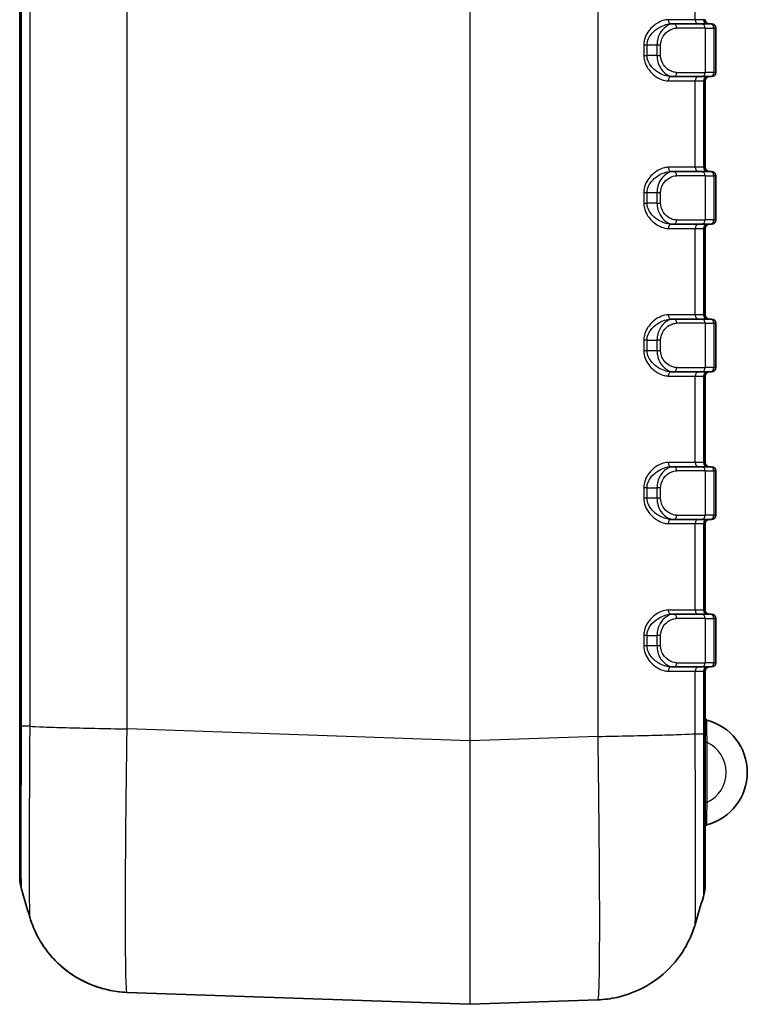
# Model space of a CAD drawing. Units: millimetres. Extents: x 0 to 4406, y 0 to 422.
# Drawn here: x 865 to 899, y 193 to 240 of the extents above; entities that cross this region are included whole.
import ezdxf

# ---------------------------------------------------------------- set-up
doc = ezdxf.new("R2010")
doc.units = ezdxf.units.MM
doc.header["$LTSCALE"] = 1.5
doc.layers.add('Visible (ISO)', color=7, linetype='Continuous', lineweight=35)
doc.layers.add('Visible Narrow (ISO)', color=7, linetype='Continuous', lineweight=25)

msp = doc.modelspace()

# ---------------------------------------------------------------- linework, layer by layer
at = {"layer": 'Visible (ISO)'}
for p, q in [((864.7033, 299.9493), (864.7033, 206.3181)), ((895.7077, 239.6337), (895.5988, 239.6337)), ((895.7077, 239.6337), (897.0152, 239.6337)), ((897.4289, 239.6337), (897.0152, 239.6337)), ((897.4289, 239.6337), (897.5033, 239.6337)), ((897.7033, 237.3337), (897.7033, 239.4337)), ((895.5988, 237.1337), (895.7077, 237.1337)), ((897.0152, 237.1337), (895.7077, 237.1337)), ((897.0152, 237.1337), (897.4289, 237.1337)), ((897.2033, 232.8337), (897.2033, 236.9337)), ((897.5033, 237.1337), (897.4289, 237.1337)), ((895.7077, 232.6337), (895.5988, 232.6337)), ((895.7077, 232.6337), (897.0152, 232.6337)), ((897.4289, 232.6337), (897.0152, 232.6337)), ((897.4289, 232.6337), (897.5033, 232.6337)), ((897.7033, 230.3337), (897.7033, 232.4337)), ((895.5988, 230.1337), (895.7077, 230.1337)), ((897.0152, 230.1337), (895.7077, 230.1337)), ((897.0152, 230.1337), (897.4289, 230.1337)), ((897.2033, 225.8337), (897.2033, 229.9337)), ((897.5033, 230.1337), (897.4289, 230.1337)), ((895.7077, 225.6337), (895.5988, 225.6337)), ((895.7077, 225.6337), (897.0152, 225.6337)), ((897.4289, 225.6337), (897.0152, 225.6337)), ((897.4289, 225.6337), (897.5033, 225.6337)), ((897.7033, 223.3337), (897.7033, 225.4337)), ((895.5988, 223.1337), (895.7077, 223.1337)), ((897.0152, 223.1337), (895.7077, 223.1337)), ((897.0152, 223.1337), (897.4289, 223.1337)), ((897.2033, 218.8337), (897.2033, 222.9337)), ((897.5033, 223.1337), (897.4289, 223.1337)), ((895.7077, 218.6337), (895.5988, 218.6337)), ((895.7077, 218.6337), (897.0152, 218.6337)), ((897.4289, 218.6337), (897.0152, 218.6337)), ((897.4289, 218.6337), (897.5033, 218.6337)), ((897.7033, 216.3337), (897.7033, 218.4337)), ((895.5988, 216.1337), (895.7077, 216.1337)), ((897.0152, 216.1337), (895.7077, 216.1337)), ((897.0152, 216.1337), (897.4289, 216.1337)), ((897.2033, 211.8337), (897.2033, 215.9337)), ((897.5033, 216.1337), (897.4289, 216.1337)), ((895.7077, 211.6337), (895.5988, 211.6337)), ((895.7077, 211.6337), (897.0152, 211.6337)), ((897.4289, 211.6337), (897.0152, 211.6337)), ((897.4289, 211.6337), (897.5033, 211.6337)), ((897.7033, 209.3337), (897.7033, 211.4337)), ((895.5988, 209.1337), (895.7077, 209.1337)), ((897.0152, 209.1337), (895.7077, 209.1337)), ((897.0152, 209.1337), (897.4289, 209.1337)), ((897.2033, 205.9619), (897.2033, 208.9337)), ((897.5033, 209.1337), (897.4289, 209.1337)), ((864.7033, 206.3181), (864.7033, 199.1696)), ((897.2033, 198.8134), (897.2033, 205.9619)), ((869.7974, 193.7014), (886.0463, 193.1339)), ((886.0603, 193.1339), (892.1086, 193.3452))]:
    msp.add_line(p, q, dxfattribs=at)
for centre, radius, start, end in [((897.4033, 239.8337), 0.2, 180, 270), ((897.5033, 239.4337), 0.2, 0, 90), ((897.5033, 237.3337), 0.2, 270, 0), ((897.4033, 236.9337), 0.2, 90, 180), ((897.4033, 232.8337), 0.2, 180, 270), ((897.5033, 232.4337), 0.2, 0, 90), ((897.5033, 230.3337), 0.2, 270, 0), ((897.4033, 229.9337), 0.2, 90, 180), ((897.4033, 225.8337), 0.2, 180, 270), ((897.5033, 225.4337), 0.2, 0, 90), ((897.5033, 223.3337), 0.2, 270, 0), ((897.4033, 222.9337), 0.2, 90, 180), ((897.4033, 218.8337), 0.2, 180, 270), ((897.5033, 218.4337), 0.2, 0, 90), ((897.5033, 216.3337), 0.2, 270, 0), ((897.4033, 215.9337), 0.2, 90, 180), ((897.4033, 211.8337), 0.2, 180, 270), ((897.5033, 211.4337), 0.2, 0, 90), ((897.5033, 209.3337), 0.2, 270, 0), ((897.4033, 208.9337), 0.2, 90, 180), ((897.3033, 206.7127), 0.1, 180, 255.59193), ((896.6408, 204.1339), 2.5625, 284.40807, 75.59193), ((897.3033, 201.5552), 0.1, 104.40807, 180), ((866.7033, 199.1696), 2, 180, 196.51875), ((895.2033, 198.8134), 2, 343.48125, 0), ((886.0533, 193.3338), 0.2, 268, 272)]:
    msp.add_arc(centre, radius, start, end, dxfattribs=at)
for points in [[(865.1775, 197.279), (865.047, 197.7198), (864.9165, 198.1604), (864.7858, 198.601)], [(897.1207, 198.2448), (896.9901, 197.8042), (896.8595, 197.3636), (896.729, 196.9229)]]:
    msp.add_open_spline(points, degree=3, dxfattribs=at)
for points, knots in [([(869.7974, 193.7014), (869.2644, 193.72), (868.7443, 193.8282), (867.7945, 194.1659), (867.3837, 194.4019), (866.6268, 194.944), (866.3415, 195.2444), (865.8383, 195.8487), (865.6803, 196.1207), (865.4462, 196.5583), (865.3747, 196.7263), (865.2647, 197.0058), (865.2275, 197.117), (865.1907, 197.2351), (865.1839, 197.2576), (865.1775, 197.279)], [0.0096198343, 0.0096198343, 0.0096198343, 0.0096198343, 0.0101729024, 0.0101729024, 0.0107942753, 0.0107942753, 0.0116276358, 0.0116276358, 0.0127734911, 0.0127734911, 0.0139193465, 0.0139193465, 0.0150652019, 0.0150652019, 0.0153491113, 0.0153491113, 0.0153491113, 0.0153491113]), ([(865.1775, 197.279), (865.2032, 197.1923), (865.2353, 197.0911), (865.3286, 196.8387), (865.3887, 196.688), (865.5801, 196.2985), (865.7077, 196.0588), (866.166, 195.4324), (866.4948, 195.0289), (867.542, 194.296), (868.144, 193.9836), (869.1734, 193.7534), (869.4837, 193.7123), (869.7974, 193.7014)], [1.1739713192, 1.1739713192, 1.1739713192, 1.1739713192, 1.1751187953, 1.1751187953, 1.1762662715, 1.1762662715, 1.1774137477, 1.1774137477, 1.1785612238, 1.1785612238, 1.1793828252, 1.1793828252, 1.1797087, 1.1797087, 1.1797087, 1.1797087]), ([(896.729, 196.9229), (896.7034, 196.8361), (896.6712, 196.7348), (896.5779, 196.4824), (896.5178, 196.3317), (896.3263, 195.942), (896.1987, 195.7022), (895.7402, 195.0758), (895.4113, 194.6723), (894.364, 193.9396), (893.7621, 193.6272), (892.733, 193.3972), (892.4227, 193.3561), (892.1091, 193.3452)], [1.1752461427, 1.1752461427, 1.1752461427, 1.1752461427, 1.1763919987, 1.1763919987, 1.1775378547, 1.1775378547, 1.1786837107, 1.1786837107, 1.1798295667, 1.1798295667, 1.1806500356, 1.1806500356, 1.1809754227, 1.1809754227, 1.1809754227, 1.1809754227])]:
    msp.add_open_spline(points, degree=3, knots=knots, dxfattribs=at)
at = {"layer": 'Visible Narrow (ISO)'}
for p, q in [((886.0463, 300.6411), (886.0463, 205.6263)), ((886.0603, 205.6263), (886.0603, 300.6411)), ((892.1086, 300.4298), (892.1086, 205.8375)), ((864.7859, 206.3193), (864.7859, 299.9481)), ((865.179, 299.9481), (865.179, 206.3193)), ((869.7979, 206.1937), (869.7979, 300.0737)), ((896.7276, 239.8337), (896.7276, 243.9337)), ((896.7276, 239.8337), (895.4578, 239.8337)), ((897.1207, 239.8337), (896.7276, 239.8337)), ((897.2033, 239.8337), (897.1207, 239.8337)), ((897.2069, 239.4337), (895.8501, 239.4337)), ((897.2069, 239.4337), (897.6207, 239.4337)), ((897.2069, 239.4337), (897.2069, 237.3337)), ((897.7033, 239.4337), (897.6207, 239.4337)), ((897.6207, 239.4337), (897.6207, 237.3337)), ((894.297, 238.6337), (894.297, 238.1337)), ((894.297, 238.6337), (894.4484, 238.6337)), ((894.4484, 238.6337), (894.9204, 238.6337)), ((894.4484, 238.1337), (894.4484, 238.6337)), ((894.9204, 238.6337), (895.0921, 238.6337)), ((894.9204, 238.6337), (894.9204, 238.1337)), ((895.0921, 238.1337), (895.0921, 238.6337)), ((894.297, 238.1337), (894.4484, 238.1337)), ((894.9204, 238.1337), (894.4484, 238.1337)), ((894.9204, 238.1337), (895.0921, 238.1337)), ((895.8501, 237.3337), (897.2069, 237.3337)), ((897.6207, 237.3337), (897.2069, 237.3337)), ((897.6207, 237.3337), (897.7033, 237.3337)), ((895.4578, 236.9337), (896.7276, 236.9337)), ((896.7276, 232.8337), (896.7276, 236.9337)), ((896.7276, 236.9337), (897.1207, 236.9337)), ((897.1207, 236.9337), (897.1207, 232.8337)), ((897.1207, 236.9337), (897.2033, 236.9337)), ((896.7276, 232.8337), (895.4578, 232.8337)), ((897.1207, 232.8337), (896.7276, 232.8337)), ((897.2033, 232.8337), (897.1207, 232.8337)), ((897.2069, 232.4337), (895.8501, 232.4337)), ((897.2069, 232.4337), (897.6207, 232.4337)), ((897.2069, 232.4337), (897.2069, 230.3337)), ((897.7033, 232.4337), (897.6207, 232.4337)), ((897.6207, 232.4337), (897.6207, 230.3337)), ((894.297, 231.6337), (894.4484, 231.6337)), ((894.297, 231.6337), (894.297, 231.1337)), ((894.4484, 231.6337), (894.9204, 231.6337)), ((894.4484, 231.1337), (894.4484, 231.6337)), ((894.9204, 231.6337), (895.0921, 231.6337)), ((894.9204, 231.6337), (894.9204, 231.1337)), ((895.0921, 231.1337), (895.0921, 231.6337)), ((894.297, 231.1337), (894.4484, 231.1337)), ((894.9204, 231.1337), (894.4484, 231.1337)), ((894.9204, 231.1337), (895.0921, 231.1337)), ((895.8501, 230.3337), (897.2069, 230.3337)), ((897.6207, 230.3337), (897.2069, 230.3337)), ((897.6207, 230.3337), (897.7033, 230.3337)), ((895.4578, 229.9337), (896.7276, 229.9337)), ((896.7276, 225.8337), (896.7276, 229.9337)), ((896.7276, 229.9337), (897.1207, 229.9337)), ((897.1207, 229.9337), (897.1207, 225.8337)), ((897.1207, 229.9337), (897.2033, 229.9337)), ((896.7276, 225.8337), (895.4578, 225.8337)), ((897.1207, 225.8337), (896.7276, 225.8337)), ((897.2033, 225.8337), (897.1207, 225.8337)), ((897.2069, 225.4337), (895.8501, 225.4337)), ((897.2069, 225.4337), (897.6207, 225.4337)), ((897.2069, 225.4337), (897.2069, 223.3337)), ((897.7033, 225.4337), (897.6207, 225.4337)), ((897.6207, 225.4337), (897.6207, 223.3337)), ((894.4484, 224.6337), (894.297, 224.6337)), ((894.297, 224.6337), (894.297, 224.1337)), ((894.4484, 224.6337), (894.9204, 224.6337)), ((894.4484, 224.1337), (894.4484, 224.6337)), ((895.0921, 224.6337), (894.9204, 224.6337)), ((894.9204, 224.6337), (894.9204, 224.1337)), ((895.0921, 224.1337), (895.0921, 224.6337)), ((894.4484, 224.1337), (894.297, 224.1337)), ((894.9204, 224.1337), (894.4484, 224.1337)), ((895.0921, 224.1337), (894.9204, 224.1337)), ((895.8501, 223.3337), (897.2069, 223.3337)), ((897.6207, 223.3337), (897.2069, 223.3337)), ((897.6207, 223.3337), (897.7033, 223.3337)), ((895.4578, 222.9337), (896.7276, 222.9337)), ((896.7276, 218.8337), (896.7276, 222.9337)), ((896.7276, 222.9337), (897.1207, 222.9337)), ((897.1207, 222.9337), (897.1207, 218.8337)), ((897.1207, 222.9337), (897.2033, 222.9337)), ((896.7276, 218.8337), (895.4578, 218.8337)), ((897.1207, 218.8337), (896.7276, 218.8337)), ((897.2033, 218.8337), (897.1207, 218.8337)), ((897.2069, 218.4337), (895.8501, 218.4337)), ((897.2069, 218.4337), (897.6207, 218.4337)), ((897.2069, 218.4337), (897.2069, 216.3337)), ((897.7033, 218.4337), (897.6207, 218.4337)), ((897.6207, 218.4337), (897.6207, 216.3337)), ((894.297, 217.6337), (894.297, 217.1337)), ((894.4484, 217.6337), (894.297, 217.6337)), ((894.4484, 217.6337), (894.9204, 217.6337)), ((894.4484, 217.1337), (894.4484, 217.6337)), ((895.0921, 217.6337), (894.9204, 217.6337)), ((894.9204, 217.6337), (894.9204, 217.1337)), ((895.0921, 217.1337), (895.0921, 217.6337)), ((894.4484, 217.1337), (894.297, 217.1337)), ((894.9204, 217.1337), (894.4484, 217.1337)), ((895.0921, 217.1337), (894.9204, 217.1337)), ((895.8501, 216.3337), (897.2069, 216.3337)), ((897.6207, 216.3337), (897.2069, 216.3337)), ((897.6207, 216.3337), (897.7033, 216.3337)), ((895.4578, 215.9337), (896.7276, 215.9337)), ((896.7276, 211.8337), (896.7276, 215.9337)), ((896.7276, 215.9337), (897.1207, 215.9337)), ((897.1207, 215.9337), (897.1207, 211.8337)), ((897.1207, 215.9337), (897.2033, 215.9337)), ((896.7276, 211.8337), (895.4578, 211.8337)), ((897.1207, 211.8337), (896.7276, 211.8337)), ((897.2033, 211.8337), (897.1207, 211.8337)), ((897.2069, 211.4337), (895.8501, 211.4337)), ((897.2069, 211.4337), (897.6207, 211.4337)), ((897.2069, 211.4337), (897.2069, 209.3337)), ((897.7033, 211.4337), (897.6207, 211.4337)), ((897.6207, 211.4337), (897.6207, 209.3337)), ((894.297, 210.6337), (894.297, 210.1337)), ((894.4484, 210.6337), (894.297, 210.6337)), ((894.4484, 210.6337), (894.9204, 210.6337)), ((894.4484, 210.1337), (894.4484, 210.6337)), ((895.0921, 210.6337), (894.9204, 210.6337)), ((894.9204, 210.6337), (894.9204, 210.1337)), ((895.0921, 210.1337), (895.0921, 210.6337)), ((894.4484, 210.1337), (894.297, 210.1337)), ((894.9204, 210.1337), (894.4484, 210.1337)), ((895.0921, 210.1337), (894.9204, 210.1337)), ((895.8501, 209.3337), (897.2069, 209.3337)), ((897.6207, 209.3337), (897.2069, 209.3337)), ((897.6207, 209.3337), (897.7033, 209.3337)), ((895.4578, 208.9337), (896.7276, 208.9337)), ((896.7276, 205.9631), (896.7276, 208.9337)), ((896.7276, 208.9337), (897.1207, 208.9337)), ((897.1207, 208.9337), (897.1207, 205.9631)), ((897.1207, 208.9337), (897.2033, 208.9337)), ((865.179, 206.3193), (864.7859, 206.3193)), ((866.2447, 206.2749), (866.2447, 206.2736)), ((866.3861, 206.2694), (866.3861, 206.2707)), ((867.3653, 206.2441), (867.3653, 206.2454)), ((868.4954, 206.2204), (868.4954, 206.2198)), ((886.0463, 205.6263), (869.7979, 206.1937)), ((896.7276, 205.9631), (897.1207, 205.9631)), ((886.0463, 205.6263), (886.0603, 205.6263)), ((892.1091, 205.8376), (886.0603, 205.6263)), ((892.7255, 205.85), (892.7255, 205.8499)), ((894.1112, 205.8783), (894.1112, 205.8794)), ((895.2413, 205.9068), (895.2413, 205.9053)), ((897.3033, 205.549), (897.2033, 205.549)), ((897.3033, 202.7188), (897.3033, 205.549)), ((897.3033, 202.7188), (897.2033, 202.7188))]:
    msp.add_line(p, q, dxfattribs=at)
msp.add_arc((896.6408, 204.1339), 1.5625, 295.08738, 64.91262, dxfattribs=at)
for centre, major_axis, ratio, start_param, end_param in [((895.5988, 239.8337), (0, -0.2), 0.7047356, 4.712389, 6.2831853), ((895.7077, 239.4337), (0, 0.2), 0.7119961, 4.712389, 6.2831853), ((896.9193, 239.8337), (0, -0.2), 0.9586898, 4.712389, 6.2831853), ((897.0152, 239.4337), (0, 0.2), 0.9586898, 4.712389, 6.2831853), ((897.3124, 239.8337), (0, -0.2), 0.9586898, 4.712389, 6.2831853), ((897.4289, 239.4337), (0, 0.2), 0.9586898, 4.712389, 6.2831853), ((895.7077, 237.3337), (0, -0.2), 0.7119961, 0, 1.5707963), ((897.0152, 237.3337), (0, -0.2), 0.9586898, 0, 1.5707963), ((897.4289, 237.3337), (0, -0.2), 0.9586898, 0, 1.5707963), ((895.5988, 236.9337), (0, 0.2), 0.7047356, 0, 1.5707963), ((896.9193, 236.9337), (0, 0.2), 0.9586898, 0, 1.5707963), ((897.3124, 236.9337), (0, 0.2), 0.9586898, 0, 1.5707963), ((895.5988, 232.8337), (0, -0.2), 0.7047356, 4.712389, 6.2831853), ((895.7077, 232.4337), (0, 0.2), 0.7119961, 4.712389, 6.2831853), ((896.9193, 232.8337), (0, -0.2), 0.9586898, 4.712389, 6.2831853), ((897.0152, 232.4337), (0, 0.2), 0.9586898, 4.712389, 6.2831853), ((897.3124, 232.8337), (0, -0.2), 0.9586898, 4.712389, 6.2831853), ((897.4289, 232.4337), (0, 0.2), 0.9586898, 4.712389, 6.2831853), ((895.7077, 230.3337), (0, -0.2), 0.7119961, 0, 1.5707963), ((897.0152, 230.3337), (0, -0.2), 0.9586898, 0, 1.5707963), ((897.4289, 230.3337), (0, -0.2), 0.9586898, 0, 1.5707963), ((895.5988, 229.9337), (0, 0.2), 0.7047356, 0, 1.5707963), ((896.9193, 229.9337), (0, 0.2), 0.9586898, 0, 1.5707963), ((897.3124, 229.9337), (0, 0.2), 0.9586898, 0, 1.5707963), ((895.5988, 225.8337), (0, -0.2), 0.7047356, 4.712389, 6.2831853), ((895.7077, 225.4337), (0, 0.2), 0.7119961, 4.712389, 6.2831853), ((896.9193, 225.8337), (0, -0.2), 0.9586898, 4.712389, 6.2831853), ((897.0152, 225.4337), (0, 0.2), 0.9586898, 4.712389, 6.2831853), ((897.3124, 225.8337), (0, -0.2), 0.9586898, 4.712389, 6.2831853), ((897.4289, 225.4337), (0, 0.2), 0.9586898, 4.712389, 6.2831853), ((895.7077, 223.3337), (0, -0.2), 0.7119961, 0, 1.5707963), ((897.0152, 223.3337), (0, -0.2), 0.9586898, 0, 1.5707963), ((897.4289, 223.3337), (0, -0.2), 0.9586898, 0, 1.5707963), ((895.5988, 222.9337), (0, 0.2), 0.7047356, 0, 1.5707963), ((896.9193, 222.9337), (0, 0.2), 0.9586898, 0, 1.5707963), ((897.3124, 222.9337), (0, 0.2), 0.9586898, 0, 1.5707963), ((895.5988, 218.8337), (0, -0.2), 0.7047356, 4.712389, 6.2831853), ((895.7077, 218.4337), (0, 0.2), 0.7119961, 4.712389, 6.2831853), ((896.9193, 218.8337), (0, -0.2), 0.9586898, 4.712389, 6.2831853), ((897.0152, 218.4337), (0, 0.2), 0.9586898, 4.712389, 6.2831853), ((897.3124, 218.8337), (0, -0.2), 0.9586898, 4.712389, 6.2831853), ((897.4289, 218.4337), (0, 0.2), 0.9586898, 4.712389, 6.2831853), ((895.7077, 216.3337), (0, -0.2), 0.7119961, 0, 1.5707963), ((897.0152, 216.3337), (0, -0.2), 0.9586898, 0, 1.5707963), ((897.4289, 216.3337), (0, -0.2), 0.9586898, 0, 1.5707963), ((895.5988, 215.9337), (0, 0.2), 0.7047356, 0, 1.5707963), ((896.9193, 215.9337), (0, 0.2), 0.9586898, 0, 1.5707963), ((897.3124, 215.9337), (0, 0.2), 0.9586898, 0, 1.5707963), ((895.5988, 211.8337), (0, -0.2), 0.7047356, 4.712389, 6.2831853), ((895.7077, 211.4337), (0, 0.2), 0.7119961, 4.712389, 6.2831853), ((896.9193, 211.8337), (0, -0.2), 0.9586898, 4.712389, 6.2831853), ((897.0152, 211.4337), (0, 0.2), 0.9586898, 4.712389, 6.2831853), ((897.3124, 211.8337), (0, -0.2), 0.9586898, 4.712389, 6.2831853), ((897.4289, 211.4337), (0, 0.2), 0.9586898, 4.712389, 6.2831853), ((895.7077, 209.3337), (0, -0.2), 0.7119961, 0, 1.5707963), ((897.0152, 209.3337), (0, -0.2), 0.9586898, 0, 1.5707963), ((897.4289, 209.3337), (0, -0.2), 0.9586898, 0, 1.5707963), ((895.5988, 208.9337), (0, 0.2), 0.7047356, 0, 1.5707963), ((896.9193, 208.9337), (0, 0.2), 0.9586898, 0, 1.5707963), ((897.3124, 208.9337), (0, 0.2), 0.9586898, 0, 1.5707963), ((886.0533, 205.6413), (-0.007, -12.5074), 0.0005574, 4.7135878, 6.2831662), ((886.0533, 205.6413), (-0.007, 12.5074), 0.0005574, 3.1416113, 4.71119)]:
    msp.add_ellipse(centre, major_axis=major_axis, ratio=ratio, start_param=start_param, end_param=end_param, dxfattribs=at)
for points, knots in [([(895.4578, 239.8337), (895.3979, 239.8337), (895.3361, 239.8263), (895.1736, 239.7888), (895.0725, 239.7483), (894.8156, 239.6032), (894.6617, 239.4748), (894.397, 239.1226), (894.297, 238.883), (894.297, 238.6337)], [0, 0, 0, 0, 0.02633779, 0.02633779, 0.06847825, 0.06847825, 0.13590299, 0.13590299, 0.21070232, 0.21070232, 0.21070232, 0.21070232]), ([(894.4484, 238.6337), (894.4484, 238.8415), (894.5485, 239.0411), (894.8125, 239.3346), (894.9655, 239.4416), (895.2198, 239.5626), (895.3196, 239.5963), (895.4795, 239.6275), (895.5401, 239.6337), (895.5988, 239.6337)], [-0.21070232, -0.21070232, -0.21070232, -0.21070232, -0.13590299, -0.13590299, -0.06847825, -0.06847825, -0.02633779, -0.02633779, 0, 0, 0, 0]), ([(895.7077, 239.6337), (895.5836, 239.6337), (895.4535, 239.5855), (895.2252, 239.4148), (895.124, 239.2992), (894.9998, 239.0611), (894.9623, 238.9577), (894.9274, 238.7774), (894.9204, 238.7051), (894.9204, 238.6337)], [-0.13714913, -0.13714913, -0.13714913, -0.13714913, -0.08846119, -0.08846119, -0.04457347, -0.04457347, -0.01714364, -0.01714364, 0, 0, 0, 0]), ([(895.0921, 238.6337), (895.0921, 238.6908), (895.0989, 238.7486), (895.1328, 238.8929), (895.1692, 238.9756), (895.2896, 239.1661), (895.3875, 239.2586), (895.6072, 239.3952), (895.7319, 239.4337), (895.8501, 239.4337)], [0, 0, 0, 0, 0.01714364, 0.01714364, 0.04457347, 0.04457347, 0.08846119, 0.08846119, 0.13714913, 0.13714913, 0.13714913, 0.13714913]), ([(894.297, 238.1337), (894.297, 238.0573), (894.3059, 237.981), (894.35, 237.7888), (894.3974, 237.6777), (894.5515, 237.4186), (894.6751, 237.2877), (895.0157, 237.0245), (895.2473, 236.9337), (895.4578, 236.9337)], [0, 0, 0, 0, 0.02291694, 0.02291694, 0.05958406, 0.05958406, 0.11825144, 0.11825144, 0.21082994, 0.21082994, 0.21082994, 0.21082994]), ([(895.5988, 237.1337), (895.3927, 237.1337), (895.164, 237.2094), (894.8259, 237.4287), (894.7027, 237.5378), (894.5488, 237.7537), (894.5014, 237.8463), (894.4573, 238.0065), (894.4484, 238.07), (894.4484, 238.1337)], [-0.21082994, -0.21082994, -0.21082994, -0.21082994, -0.11825144, -0.11825144, -0.05958406, -0.05958406, -0.02291694, -0.02291694, 0, 0, 0, 0]), ([(894.9204, 238.1337), (894.9204, 237.931), (894.979, 237.7324), (895.1501, 237.4343), (895.2538, 237.3249), (895.4322, 237.2034), (895.5033, 237.1702), (895.6194, 237.1397), (895.6641, 237.1337), (895.7077, 237.1337)], [-0.13700912, -0.13700912, -0.13700912, -0.13700912, -0.08837088, -0.08837088, -0.04452796, -0.04452796, -0.01712614, -0.01712614, 0, 0, 0, 0]), ([(895.8501, 237.3337), (895.8085, 237.3337), (895.7659, 237.3385), (895.6548, 237.3629), (895.5866, 237.3895), (895.4151, 237.4866), (895.3148, 237.5741), (895.1491, 237.8126), (895.0921, 237.9716), (895.0921, 238.1337)], [0, 0, 0, 0, 0.01712614, 0.01712614, 0.04452796, 0.04452796, 0.08837088, 0.08837088, 0.13700912, 0.13700912, 0.13700912, 0.13700912]), ([(895.4578, 232.8337), (895.3979, 232.8337), (895.3361, 232.8263), (895.1736, 232.7888), (895.0725, 232.7483), (894.8156, 232.6032), (894.6617, 232.4748), (894.397, 232.1226), (894.297, 231.883), (894.297, 231.6337)], [0, 0, 0, 0, 0.02633779, 0.02633779, 0.06847825, 0.06847825, 0.13590299, 0.13590299, 0.21070232, 0.21070232, 0.21070232, 0.21070232]), ([(894.4484, 231.6337), (894.4484, 231.8415), (894.5485, 232.0411), (894.8125, 232.3346), (894.9655, 232.4416), (895.2198, 232.5626), (895.3196, 232.5963), (895.4795, 232.6275), (895.5401, 232.6337), (895.5988, 232.6337)], [-0.21070232, -0.21070232, -0.21070232, -0.21070232, -0.13590299, -0.13590299, -0.06847825, -0.06847825, -0.02633779, -0.02633779, 0, 0, 0, 0]), ([(895.7077, 232.6337), (895.5836, 232.6337), (895.4535, 232.5855), (895.2252, 232.4148), (895.124, 232.2992), (894.9998, 232.0611), (894.9623, 231.9577), (894.9274, 231.7774), (894.9204, 231.7051), (894.9204, 231.6337)], [-0.13714912, -0.13714912, -0.13714912, -0.13714912, -0.08846119, -0.08846119, -0.04457347, -0.04457347, -0.01714364, -0.01714364, 0, 0, 0, 0]), ([(895.0921, 231.6337), (895.0921, 231.6908), (895.0989, 231.7486), (895.1328, 231.8929), (895.1692, 231.9756), (895.2896, 232.1661), (895.3875, 232.2586), (895.6072, 232.3952), (895.7319, 232.4337), (895.8501, 232.4337)], [0, 0, 0, 0, 0.01714364, 0.01714364, 0.04457347, 0.04457347, 0.08846119, 0.08846119, 0.13714912, 0.13714912, 0.13714912, 0.13714912]), ([(894.297, 231.1337), (894.297, 231.0573), (894.3059, 230.981), (894.35, 230.7888), (894.3974, 230.6777), (894.5515, 230.4186), (894.6751, 230.2877), (895.0157, 230.0245), (895.2473, 229.9337), (895.4578, 229.9337)], [0, 0, 0, 0, 0.02291694, 0.02291694, 0.05958406, 0.05958406, 0.11825144, 0.11825144, 0.21082994, 0.21082994, 0.21082994, 0.21082994]), ([(895.5988, 230.1337), (895.3927, 230.1337), (895.164, 230.2094), (894.8259, 230.4287), (894.7027, 230.5378), (894.5488, 230.7537), (894.5014, 230.8463), (894.4573, 231.0065), (894.4484, 231.07), (894.4484, 231.1337)], [-0.21082994, -0.21082994, -0.21082994, -0.21082994, -0.11825144, -0.11825144, -0.05958406, -0.05958406, -0.02291694, -0.02291694, 0, 0, 0, 0]), ([(894.9204, 231.1337), (894.9204, 230.931), (894.979, 230.7324), (895.1501, 230.4343), (895.2538, 230.3249), (895.4322, 230.2034), (895.5033, 230.1702), (895.6194, 230.1397), (895.6641, 230.1337), (895.7077, 230.1337)], [-0.13700912, -0.13700912, -0.13700912, -0.13700912, -0.08837088, -0.08837088, -0.04452796, -0.04452796, -0.01712614, -0.01712614, 0, 0, 0, 0]), ([(895.8501, 230.3337), (895.8085, 230.3337), (895.7659, 230.3385), (895.6548, 230.3629), (895.5866, 230.3895), (895.4151, 230.4866), (895.3148, 230.5741), (895.1491, 230.8126), (895.0921, 230.9716), (895.0921, 231.1337)], [0, 0, 0, 0, 0.01712614, 0.01712614, 0.04452796, 0.04452796, 0.08837088, 0.08837088, 0.13700912, 0.13700912, 0.13700912, 0.13700912]), ([(895.4578, 225.8337), (895.2473, 225.8337), (895.0157, 225.7429), (894.6751, 225.4797), (894.5515, 225.3488), (894.3974, 225.0897), (894.35, 224.9786), (894.3059, 224.7864), (894.297, 224.7101), (894.297, 224.6337)], [0, 0, 0, 0, 0.09257851, 0.09257851, 0.15124589, 0.15124589, 0.187913, 0.187913, 0.21082994, 0.21082994, 0.21082994, 0.21082994]), ([(894.4484, 224.6337), (894.4484, 224.6974), (894.4573, 224.7609), (894.5014, 224.9211), (894.5488, 225.0137), (894.7027, 225.2296), (894.8259, 225.3387), (895.164, 225.558), (895.3927, 225.6337), (895.5988, 225.6337)], [-0.21082994, -0.21082994, -0.21082994, -0.21082994, -0.187913, -0.187913, -0.15124589, -0.15124589, -0.09257851, -0.09257851, 0, 0, 0, 0]), ([(895.7077, 225.6337), (895.6641, 225.6337), (895.6194, 225.6277), (895.5033, 225.5972), (895.4322, 225.564), (895.2538, 225.4425), (895.1501, 225.3331), (894.979, 225.035), (894.9204, 224.8364), (894.9204, 224.6337)], [-0.13700912, -0.13700912, -0.13700912, -0.13700912, -0.11988298, -0.11988298, -0.09248115, -0.09248115, -0.04863824, -0.04863824, 0, 0, 0, 0]), ([(895.0921, 224.6337), (895.0921, 224.7958), (895.1491, 224.9547), (895.3148, 225.1932), (895.4151, 225.2808), (895.5866, 225.3779), (895.6548, 225.4045), (895.7659, 225.4289), (895.8085, 225.4337), (895.8501, 225.4337)], [0, 0, 0, 0, 0.04863824, 0.04863824, 0.09248115, 0.09248115, 0.11988298, 0.11988298, 0.13700912, 0.13700912, 0.13700912, 0.13700912]), ([(894.297, 224.1337), (894.297, 223.8844), (894.397, 223.6448), (894.6617, 223.2926), (894.8156, 223.1642), (895.0725, 223.019), (895.1736, 222.9786), (895.3361, 222.9411), (895.3979, 222.9337), (895.4578, 222.9337)], [0, 0, 0, 0, 0.07479932, 0.07479932, 0.14222406, 0.14222406, 0.18436453, 0.18436453, 0.21070232, 0.21070232, 0.21070232, 0.21070232]), ([(895.5988, 223.1337), (895.5401, 223.1337), (895.4795, 223.1399), (895.3196, 223.1711), (895.2198, 223.2048), (894.9655, 223.3258), (894.8125, 223.4328), (894.5485, 223.7262), (894.4484, 223.9259), (894.4484, 224.1337)], [-0.21070232, -0.21070232, -0.21070232, -0.21070232, -0.18436453, -0.18436453, -0.14222406, -0.14222406, -0.07479932, -0.07479932, 0, 0, 0, 0]), ([(894.9204, 224.1337), (894.9204, 224.0623), (894.9274, 223.99), (894.9623, 223.8097), (894.9998, 223.7063), (895.124, 223.4682), (895.2252, 223.3526), (895.4535, 223.1819), (895.5836, 223.1337), (895.7077, 223.1337)], [-0.13714913, -0.13714913, -0.13714913, -0.13714913, -0.12000548, -0.12000548, -0.09257566, -0.09257566, -0.04868794, -0.04868794, 0, 0, 0, 0]), ([(895.8501, 223.3337), (895.7319, 223.3337), (895.6072, 223.3722), (895.3875, 223.5088), (895.2896, 223.6013), (895.1692, 223.7918), (895.1328, 223.8745), (895.0989, 224.0187), (895.0921, 224.0765), (895.0921, 224.1337)], [0, 0, 0, 0, 0.04868794, 0.04868794, 0.09257566, 0.09257566, 0.12000548, 0.12000548, 0.13714913, 0.13714913, 0.13714913, 0.13714913]), ([(895.4578, 218.8337), (895.2473, 218.8337), (895.0157, 218.7429), (894.6751, 218.4797), (894.5515, 218.3488), (894.3974, 218.0897), (894.35, 217.9786), (894.3059, 217.7864), (894.297, 217.7101), (894.297, 217.6337)], [0, 0, 0, 0, 0.09257851, 0.09257851, 0.15124589, 0.15124589, 0.187913, 0.187913, 0.21082994, 0.21082994, 0.21082994, 0.21082994]), ([(894.4484, 217.6337), (894.4484, 217.6974), (894.4573, 217.7609), (894.5014, 217.9211), (894.5488, 218.0137), (894.7027, 218.2296), (894.8259, 218.3387), (895.164, 218.558), (895.3927, 218.6337), (895.5988, 218.6337)], [-0.21082994, -0.21082994, -0.21082994, -0.21082994, -0.187913, -0.187913, -0.15124589, -0.15124589, -0.09257851, -0.09257851, 0, 0, 0, 0]), ([(895.7077, 218.6337), (895.6641, 218.6337), (895.6194, 218.6277), (895.5033, 218.5972), (895.4322, 218.564), (895.2538, 218.4425), (895.1501, 218.3331), (894.979, 218.035), (894.9204, 217.8364), (894.9204, 217.6337)], [-0.13700912, -0.13700912, -0.13700912, -0.13700912, -0.11988298, -0.11988298, -0.09248115, -0.09248115, -0.04863824, -0.04863824, 0, 0, 0, 0]), ([(895.0921, 217.6337), (895.0921, 217.7958), (895.1491, 217.9547), (895.3148, 218.1932), (895.4151, 218.2808), (895.5866, 218.3779), (895.6548, 218.4045), (895.7659, 218.4289), (895.8085, 218.4337), (895.8501, 218.4337)], [0, 0, 0, 0, 0.04863824, 0.04863824, 0.09248115, 0.09248115, 0.11988298, 0.11988298, 0.13700912, 0.13700912, 0.13700912, 0.13700912]), ([(894.297, 217.1337), (894.297, 216.8844), (894.397, 216.6448), (894.6617, 216.2926), (894.8156, 216.1642), (895.0725, 216.019), (895.1736, 215.9786), (895.3361, 215.9411), (895.3979, 215.9337), (895.4578, 215.9337)], [0, 0, 0, 0, 0.07479932, 0.07479932, 0.14222406, 0.14222406, 0.18436453, 0.18436453, 0.21070232, 0.21070232, 0.21070232, 0.21070232]), ([(895.5988, 216.1337), (895.5401, 216.1337), (895.4795, 216.1399), (895.3196, 216.1711), (895.2198, 216.2048), (894.9655, 216.3258), (894.8125, 216.4328), (894.5485, 216.7262), (894.4484, 216.9259), (894.4484, 217.1337)], [-0.21070232, -0.21070232, -0.21070232, -0.21070232, -0.18436453, -0.18436453, -0.14222406, -0.14222406, -0.07479932, -0.07479932, 0, 0, 0, 0]), ([(894.9204, 217.1337), (894.9204, 217.0623), (894.9274, 216.99), (894.9623, 216.8097), (894.9998, 216.7063), (895.124, 216.4682), (895.2252, 216.3526), (895.4535, 216.1819), (895.5836, 216.1337), (895.7077, 216.1337)], [-0.13714913, -0.13714913, -0.13714913, -0.13714913, -0.12000548, -0.12000548, -0.09257566, -0.09257566, -0.04868794, -0.04868794, 0, 0, 0, 0]), ([(895.8501, 216.3337), (895.7319, 216.3337), (895.6072, 216.3722), (895.3875, 216.5088), (895.2896, 216.6013), (895.1692, 216.7918), (895.1328, 216.8745), (895.0989, 217.0187), (895.0921, 217.0765), (895.0921, 217.1337)], [0, 0, 0, 0, 0.04868794, 0.04868794, 0.09257566, 0.09257566, 0.12000548, 0.12000548, 0.13714913, 0.13714913, 0.13714913, 0.13714913]), ([(895.4578, 211.8337), (895.2473, 211.8337), (895.0157, 211.7429), (894.6751, 211.4797), (894.5515, 211.3488), (894.3974, 211.0897), (894.35, 210.9786), (894.3059, 210.7864), (894.297, 210.7101), (894.297, 210.6337)], [0, 0, 0, 0, 0.09257851, 0.09257851, 0.15124589, 0.15124589, 0.187913, 0.187913, 0.21082994, 0.21082994, 0.21082994, 0.21082994]), ([(894.4484, 210.6337), (894.4484, 210.6974), (894.4573, 210.7609), (894.5014, 210.9211), (894.5488, 211.0137), (894.7027, 211.2296), (894.8259, 211.3387), (895.164, 211.558), (895.3927, 211.6337), (895.5988, 211.6337)], [-0.21082994, -0.21082994, -0.21082994, -0.21082994, -0.187913, -0.187913, -0.15124589, -0.15124589, -0.09257851, -0.09257851, 0, 0, 0, 0]), ([(895.7077, 211.6337), (895.6641, 211.6337), (895.6194, 211.6277), (895.5033, 211.5972), (895.4322, 211.564), (895.2538, 211.4425), (895.1501, 211.3331), (894.979, 211.035), (894.9204, 210.8364), (894.9204, 210.6337)], [-0.13700912, -0.13700912, -0.13700912, -0.13700912, -0.11988298, -0.11988298, -0.09248115, -0.09248115, -0.04863824, -0.04863824, 0, 0, 0, 0]), ([(895.0921, 210.6337), (895.0921, 210.7958), (895.1491, 210.9547), (895.3148, 211.1932), (895.4151, 211.2808), (895.5866, 211.3779), (895.6548, 211.4045), (895.7659, 211.4289), (895.8085, 211.4337), (895.8501, 211.4337)], [0, 0, 0, 0, 0.04863824, 0.04863824, 0.09248115, 0.09248115, 0.11988298, 0.11988298, 0.13700912, 0.13700912, 0.13700912, 0.13700912]), ([(894.297, 210.1337), (894.297, 209.8844), (894.397, 209.6448), (894.6617, 209.2926), (894.8156, 209.1642), (895.0725, 209.019), (895.1736, 208.9786), (895.3361, 208.9411), (895.3979, 208.9337), (895.4578, 208.9337)], [0, 0, 0, 0, 0.07479932, 0.07479932, 0.14222406, 0.14222406, 0.18436453, 0.18436453, 0.21070232, 0.21070232, 0.21070232, 0.21070232]), ([(895.5988, 209.1337), (895.5401, 209.1337), (895.4795, 209.1399), (895.3196, 209.1711), (895.2198, 209.2048), (894.9655, 209.3258), (894.8125, 209.4328), (894.5485, 209.7262), (894.4484, 209.9259), (894.4484, 210.1337)], [-0.21070232, -0.21070232, -0.21070232, -0.21070232, -0.18436453, -0.18436453, -0.14222406, -0.14222406, -0.07479932, -0.07479932, 0, 0, 0, 0]), ([(894.9204, 210.1337), (894.9204, 210.0623), (894.9274, 209.99), (894.9623, 209.8097), (894.9998, 209.7063), (895.124, 209.4682), (895.2252, 209.3526), (895.4535, 209.1819), (895.5836, 209.1337), (895.7077, 209.1337)], [-0.13714913, -0.13714913, -0.13714913, -0.13714913, -0.12000548, -0.12000548, -0.09257566, -0.09257566, -0.04868794, -0.04868794, 0, 0, 0, 0]), ([(895.8501, 209.3337), (895.7319, 209.3337), (895.6072, 209.3722), (895.3875, 209.5088), (895.2896, 209.6013), (895.1692, 209.7918), (895.1328, 209.8745), (895.0989, 210.0187), (895.0921, 210.0765), (895.0921, 210.1337)], [0, 0, 0, 0, 0.04868794, 0.04868794, 0.09257566, 0.09257566, 0.12000548, 0.12000548, 0.13714913, 0.13714913, 0.13714913, 0.13714913]), ([(897.3033, 205.549), (897.3007, 205.6173), (897.2984, 205.686), (897.2931, 205.8617), (897.2904, 205.9658), (897.2848, 206.2181), (897.2825, 206.353), (897.2792, 206.5574), (897.2784, 206.6158), (897.2784, 206.6158)], [0, 0, 0, 0, 0.02213282, 0.02213282, 0.05754532, 0.05754532, 0.11420533, 0.11420533, 0.17706253, 0.17706253, 0.17706253, 0.17706253]), ([(864.7859, 206.3193), (864.7585, 206.3191), (864.7379, 206.3189), (864.7171, 206.3186), (864.7119, 206.3185), (864.7068, 206.3183), (864.7055, 206.3183), (864.7042, 206.3182), (864.7038, 206.3182), (864.7034, 206.3181), (864.7033, 206.3181), (864.7033, 206.3181), (864.7033, 206.3181), (864.7033, 206.3181)], [-0.057433674, -0.057433674, -0.057433674, -0.057433674, -0.028577624, -0.028577624, -0.014154211, -0.014154211, -0.006942913, -0.006942913, -0.003337067, -0.003337067, 0, 0, 0.000267768, 0.000267768, 0.000267768, 0.000267768]), ([(864.7858, 198.601), (864.7842, 198.6066), (864.7828, 198.7098), (864.7817, 198.9062), (864.7807, 199.0859), (864.7799, 199.3418), (864.7794, 199.6706), (864.7791, 199.8761), (864.7788, 200.1093), (864.7787, 200.3655), (864.7786, 200.5257), (864.7786, 200.6942), (864.7786, 200.8723), (864.7786, 201.2284), (864.7787, 201.6223), (864.7791, 202.0433), (864.7796, 202.7169), (864.7805, 203.4555), (864.7817, 204.2289), (864.7829, 204.9056), (864.7843, 205.6148), (864.7859, 206.3193)], [-1.1154387, -1.1154387, -1.1154387, -1.1154387, -0.919905, -0.919905, -0.919905, -0.7409569, -0.7409569, -0.7409569, -0.6291143, -0.6291143, -0.6291143, -0.5592127, -0.5592127, -0.5592127, -0.4194096, -0.4194096, -0.4194096, -0.1957245, -0.1957245, -0.1957245, 0, 0, 0, 0]), ([(865.1788, 206.3193), (865.1729, 205.4803), (865.1679, 204.6357), (865.1604, 203.1082), (865.1576, 202.4114), (865.1546, 201.3501), (865.1537, 200.9591), (865.153, 200.3637), (865.1528, 200.1443), (865.1528, 199.519), (865.1534, 199.1433), (865.1563, 198.2849), (865.1595, 197.8837), (865.1677, 197.4134), (865.1723, 197.297), (865.1775, 197.2791)], [-1.1905951, -1.1905951, -1.1905951, -1.1905951, -0.9792645, -0.9792645, -0.7887693, -0.7887693, -0.6697098, -0.6697098, -0.5952976, -0.5952976, -0.4464732, -0.4464732, -0.2083541, -0.2083541, -0.0153491, -0.0153491, -0.0153491, -0.0153491]), ([(865.179, 206.3193), (865.3268, 206.3088), (865.553, 206.2984), (865.8466, 206.2879), (866.1402, 206.2774), (866.5012, 206.267), (866.9122, 206.2565), (867.3233, 206.246), (867.7843, 206.2356), (868.2731, 206.2251), (868.7618, 206.2147), (869.2781, 206.2042), (869.7974, 206.1937)], [0, 0, 0, 0, 0.25001971, 0.25001971, 0.25001971, 0.50003941, 0.50003941, 0.50003941, 0.75005912, 0.75005912, 0.75005912, 0.99999884, 0.99999884, 0.99999884, 0.99999884]), ([(869.7974, 193.7014), (869.7805, 193.7022), (869.7656, 193.8517), (869.7393, 194.4962), (869.7291, 195.0515), (869.7197, 196.2523), (869.718, 196.78), (869.718, 197.6606), (869.7184, 197.9699), (869.7208, 198.8096), (869.7234, 199.3616), (869.7331, 200.8596), (869.7419, 201.8429), (869.7653, 203.9425), (869.7803, 205.0727), (869.7974, 206.1937)], [0.0096204, 0.0096204, 0.0096204, 0.0096204, 0.2083541, 0.2083541, 0.4464732, 0.4464732, 0.5952976, 0.5952976, 0.6697098, 0.6697098, 0.7887693, 0.7887693, 0.9792645, 0.9792645, 1.1809734, 1.1809734, 1.1809734, 1.1809734]), ([(892.1086, 205.8375), (892.6281, 205.848), (893.1446, 205.8585), (893.6335, 205.8689), (894.1223, 205.8794), (894.5833, 205.8899), (894.9943, 205.9003), (895.4054, 205.9108), (895.7664, 205.9212), (896.06, 205.9317), (896.3536, 205.9422), (896.5797, 205.9526), (896.7276, 205.9631)], [0, 0, 0, 0, 0.2500197, 0.2500197, 0.2500197, 0.5000394, 0.5000394, 0.5000394, 0.7500591, 0.7500591, 0.7500591, 1.0000788, 1.0000788, 1.0000788, 1.0000788]), ([(896.729, 196.9229), (896.7344, 196.9411), (896.739, 197.0609), (896.7463, 197.4882), (896.749, 197.7879), (896.7521, 198.4135), (896.7529, 198.6865), (896.7536, 199.1739), (896.7537, 199.3712), (896.7537, 199.9965), (896.7532, 200.4577), (896.7502, 201.7391), (896.747, 202.6039), (896.7385, 204.303), (896.7335, 205.136), (896.7278, 205.9631)], [-1.1752461, -1.1752461, -1.1752461, -1.1752461, -0.9792646, -0.9792646, -0.7887694, -0.7887694, -0.6697098, -0.6697098, -0.5952976, -0.5952976, -0.4464732, -0.4464732, -0.2083542, -0.2083542, 0, 0, 0, 0]), ([(897.1207, 205.9631), (897.148, 205.9629), (897.1687, 205.9627), (897.1894, 205.9624), (897.1946, 205.9623), (897.1998, 205.9621), (897.2011, 205.9621), (897.2024, 205.962), (897.2027, 205.962), (897.2032, 205.9619), (897.2033, 205.9619), (897.2033, 205.9619), (897.2033, 205.9619), (897.2033, 205.9619)], [0, 0, 0, 0, 0.028856184, 0.028856184, 0.043279663, 0.043279663, 0.050490995, 0.050490995, 0.054096857, 0.054096857, 0.057433939, 0.057433939, 0.057701708, 0.057701708, 0.057701708, 0.057701708]), ([(897.1207, 205.9631), (897.1223, 205.2485), (897.1238, 204.5293), (897.1249, 203.8437), (897.1259, 203.2256), (897.1267, 202.6308), (897.1272, 202.0729), (897.1275, 201.7242), (897.1277, 201.3902), (897.1279, 201.0772), (897.1279, 200.8816), (897.128, 200.6941), (897.128, 200.5161), (897.128, 200.16), (897.1278, 199.839), (897.1275, 199.557), (897.127, 199.1058), (897.1261, 198.7633), (897.1248, 198.5416), (897.1237, 198.3506), (897.1224, 198.2503), (897.1207, 198.2448)], [-1.1184257, -1.1184257, -1.1184257, -1.1184257, -0.9199051, -0.9199051, -0.9199051, -0.740957, -0.740957, -0.740957, -0.6291144, -0.6291144, -0.6291144, -0.5592128, -0.5592128, -0.5592128, -0.4194096, -0.4194096, -0.4194096, -0.1957245, -0.1957245, -0.1957245, -0.0029868, -0.0029868, -0.0029868, -0.0029868]), ([(892.1091, 205.8375), (892.1261, 204.733), (892.1409, 203.6193), (892.167, 201.2783), (892.1774, 200.0571), (892.1868, 198.2485), (892.1886, 197.5979), (892.1886, 196.7173), (892.1882, 196.4398), (892.1858, 195.7553), (892.1833, 195.373), (892.1736, 194.5008), (892.1648, 194.0871), (892.1414, 193.5001), (892.1263, 193.346), (892.1091, 193.3452)], [0.0096217, 0.0096217, 0.0096217, 0.0096217, 0.2083542, 0.2083542, 0.4464732, 0.4464732, 0.5952976, 0.5952976, 0.6697098, 0.6697098, 0.7887694, 0.7887694, 0.9792646, 0.9792646, 1.1809748, 1.1809748, 1.1809748, 1.1809748]), ([(897.2784, 201.652), (897.2784, 201.652), (897.2785, 201.6591), (897.279, 201.6959), (897.2796, 201.7361), (897.2819, 201.8819), (897.2841, 202.0112), (897.291, 202.3315), (897.296, 202.5246), (897.3033, 202.7188)], [0, 0, 0, 0, 0.02216646, 0.02216646, 0.05763279, 0.05763279, 0.11437891, 0.11437891, 0.17733165, 0.17733165, 0.17733165, 0.17733165])]:
    msp.add_open_spline(points, degree=3, knots=knots, dxfattribs=at)

doc.saveas('drawing.dxf')
